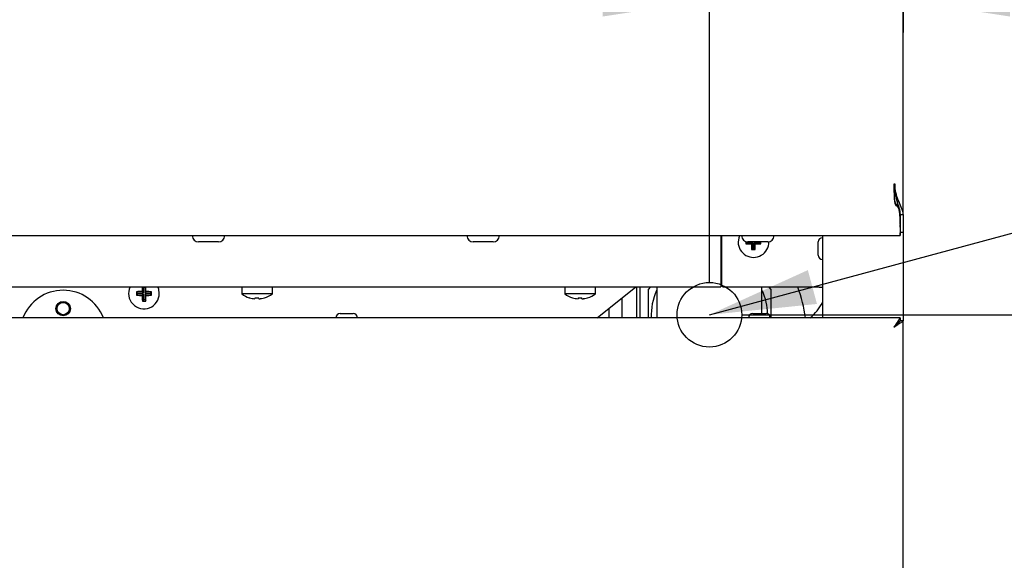
# Model space of a CAD drawing. Units: millimetres. Extents: x 5 to 415, y 5 to 292.
# Drawn here: x 93 to 123, y 76 to 93 of the extents above; entities that cross this region are included whole.
import ezdxf

# ---------------------------------------------------------------- set-up
doc = ezdxf.new("R2010")
doc.units = ezdxf.units.MM
doc.layers.add('FORMAT', color=7, linetype='Continuous')
doc.styles.add('SLDTEXTSTYLE0', font='TXT', dxfattribs={"width": 0.75})
doc.dimstyles.new('SLDDIMSTYLE0', dxfattribs={"dimtxt": 3.5, "dimasz": 3.302, "dimexe": 0, "dimexo": 0.0625, "dimgap": 0.875, "dimtad": 1, "dimdec": 1, "dimlfac": 10, "dimrnd": 1e-09, "dimzin": 12, "dimdsep": 46, "dimtxsty": 'SLDTEXTSTYLE0', "dimsah": 1, "dimcen": 0.09, "dimadec": 0, "dimazin": 3, "dimtfac": 1, "dimtdec": 1, "dimtmove": 0, "dimatfit": 0, "dimfxl": 0, "dimfrac": 2, "dimtolj": 1, "dimtzin": 12, "dimarcsym": 0})
doc.dimstyles.new('SLDDIMSTYLE1', dxfattribs={"dimtxt": 3.5, "dimasz": 3.302, "dimexe": 0, "dimexo": 0.0625, "dimgap": 0.875, "dimtad": 1, "dimdec": 1, "dimlfac": 10, "dimrnd": 1e-09, "dimzin": 12, "dimdsep": 46, "dimtxsty": 'SLDTEXTSTYLE0', "dimsah": 1, "dimcen": 0.09, "dimadec": 0, "dimazin": 3, "dimtfac": 1, "dimtdec": 1, "dimtofl": 0, "dimtmove": 0, "dimatfit": 3, "dimfxl": 0, "dimfrac": 2, "dimtolj": 1, "dimtzin": 12, "dimarcsym": 0})
doc.dimstyles.new('SLDDIMSTYLE2', dxfattribs={"dimtxt": 0.18, "dimasz": 3.302, "dimexe": 0, "dimexo": 0.0625, "dimgap": 0, "dimtad": 0, "dimtih": 1, "dimtoh": 1, "dimdec": 0, "dimrnd": 1e-09, "dimzin": 0, "dimdsep": 46, "dimtxsty": 'Standard', "dimsah": 1, "dimcen": 0.09, "dimadec": 0, "dimazin": 0, "dimtfac": 3.302, "dimtdec": 0, "dimtofl": 0, "dimtmove": 0, "dimatfit": 3, "dimfxl": 0, "dimfrac": 2, "dimtolj": 1, "dimtzin": 0, "dimarcsym": 0})

# ---------------------------------------------------------------- blocks, each defined once
blk = doc.blocks.new('_D')
at = {"layer": 'FORMAT'}
for p, q in [((120.042, 147.028), (120.042, 92.706)), ((114.042, 84.962), (114.042, 94.706)), ((114.042, 93.706), (107.692, 93.706)), ((114.042, 93.706), (120.042, 93.706)), ((120.042, 93.706), (130.218, 93.706))]:
    blk.add_line(p, q, dxfattribs=at)
for points in [[(114.042, 93.706), (110.74, 94.214), (110.74, 93.198)], [(120.042, 93.706), (123.344, 93.198), (123.344, 94.214)]]:
    blk.add_solid(points, dxfattribs=at)
at = {"layer": 'FORMAT', "insert": (125.045, 98.218), "char_height": 3.5, "attachment_point": 1, "style": 'SLDTEXTSTYLE0'}
blk.add_mtext('60', dxfattribs=at)
blk = doc.blocks.new('_D_1')
at = {"layer": 'FORMAT'}
for p, q in [((115.042, 83.962), (131.15, 83.962)), ((130.15, 83.962), (130.15, 59.618)), ((116.292, 59.618), (131.15, 59.618))]:
    blk.add_line(p, q, dxfattribs=at)
for points in [[(130.15, 83.962), (129.642, 80.66), (130.658, 80.66)], [(130.15, 59.618), (130.658, 62.92), (129.642, 62.92)]]:
    blk.add_solid(points, dxfattribs=at)
at = {"layer": 'FORMAT', "insert": (125.639, 68.072), "char_height": 3.5, "attachment_point": 1, "rotation": 90, "style": 'SLDTEXTSTYLE0'}
blk.add_mtext('245', dxfattribs=at)

msp = doc.modelspace()

# ---------------------------------------------------------------- linework, layer by layer
at = {"color": 7, "linetype": 'Continuous', "lineweight": 25}
for p, q in [((120.042, 87.066), (120.042, 126.566)), ((119.787, 88.003), (119.752, 88.003)), ((119.852, 87.483), (119.852, 87.347)), ((119.867, 87.343), (119.867, 87.438)), ((119.929, 87.063), (119.952, 87.063)), ((119.952, 87.066), (120.042, 87.066)), ((119.952, 86.51), (119.952, 87.066)), ((120.042, 87.066), (120.042, 86.51)), ((119.942, 86.68), (119.942, 86.755)), ((119.942, 86.68), (119.942, 86.413)), ((60.142, 86.413), (119.942, 86.413)), ((114.392, 86.413), (114.392, 85.223)), ((114.422, 84.863), (114.422, 86.413)), ((117.542, 86.413), (117.542, 83.868)), ((119.952, 86.51), (119.942, 86.51)), ((119.942, 86.503), (119.945, 86.503)), ((119.942, 86.413), (119.945, 86.413)), ((119.945, 86.413), (119.945, 86.503)), ((120.042, 86.51), (119.952, 86.51)), ((120.042, 86.51), (120.042, 83.771)), ((98.849, 86.218), (98.234, 86.218)), ((107.349, 86.218), (106.734, 86.218)), ((115.202, 86.195), (115.169, 86.161)), ((115.202, 86.195), (115.202, 86.221)), ((115.382, 86.195), (115.202, 86.195)), ((115.849, 86.218), (115.234, 86.218)), ((115.382, 86.195), (115.343, 86.155)), ((115.382, 86.015), (115.348, 85.981)), ((115.382, 86.015), (115.382, 86.195)), ((115.421, 86.015), (115.382, 86.015)), ((115.421, 86.195), (115.461, 86.155)), ((115.601, 86.195), (115.421, 86.195)), ((115.421, 86.195), (115.421, 86.015)), ((115.421, 86.015), (115.455, 85.981)), ((115.601, 86.218), (115.601, 86.195)), ((115.601, 86.195), (115.636, 86.16)), ((117.412, 86.013), (117.412, 86.218)), ((117.412, 85.808), (117.412, 86.013)), ((114.392, 85.223), (114.392, 84.823)), ((65.692, 84.823), (114.392, 84.823)), ((96.527, 84.821), (96.526, 84.823)), ((96.527, 84.641), (96.527, 84.821)), ((96.527, 84.821), (96.566, 84.821)), ((96.566, 84.821), (96.568, 84.823)), ((96.566, 84.821), (96.566, 84.641)), ((99.567, 84.823), (99.567, 84.609)), ((100.517, 84.609), (100.517, 84.823)), ((109.567, 84.823), (109.567, 84.609)), ((110.517, 84.609), (110.517, 84.823)), ((110.564, 83.868), (111.765, 84.823)), ((111.792, 83.868), (111.792, 84.823)), ((111.892, 84.823), (111.892, 83.868)), ((112.216, 84.823), (112.142, 84.749)), ((112.142, 84.749), (112.142, 83.868)), ((114.392, 84.973), (114.422, 84.973)), ((114.422, 84.863), (114.472, 84.813)), ((117.442, 84.813), (114.472, 84.813)), ((115.878, 84.813), (115.942, 84.749)), ((115.942, 84.749), (115.942, 83.868)), ((117.442, 84.813), (117.542, 84.813)), ((96.347, 84.641), (96.313, 84.676)), ((96.347, 84.602), (96.313, 84.568)), ((96.347, 84.641), (96.527, 84.641)), ((96.347, 84.602), (96.347, 84.641)), ((96.527, 84.602), (96.347, 84.602)), ((96.527, 84.641), (96.487, 84.681)), ((96.527, 84.602), (96.488, 84.563)), ((96.527, 84.422), (96.493, 84.388)), ((96.527, 84.422), (96.527, 84.602)), ((96.566, 84.422), (96.527, 84.422)), ((96.566, 84.641), (96.606, 84.681)), ((96.566, 84.641), (96.746, 84.641)), ((96.566, 84.602), (96.566, 84.422)), ((96.566, 84.602), (96.606, 84.563)), ((96.746, 84.602), (96.566, 84.602)), ((96.566, 84.422), (96.6, 84.388)), ((96.746, 84.641), (96.78, 84.675)), ((96.746, 84.641), (96.746, 84.602)), ((96.746, 84.602), (96.78, 84.569)), ((100.517, 84.609), (99.567, 84.609)), ((99.804, 84.491), (99.803, 84.489)), ((99.983, 84.49), (99.978, 84.458)), ((99.978, 84.458), (99.978, 84.458)), ((100.096, 84.457), (100.09, 84.49)), ((100.096, 84.457), (100.096, 84.457)), ((100.271, 84.487), (100.271, 84.488)), ((110.517, 84.609), (109.567, 84.609)), ((109.804, 84.491), (109.803, 84.489)), ((109.983, 84.49), (109.978, 84.458)), ((109.978, 84.458), (109.978, 84.458)), ((110.096, 84.457), (110.09, 84.49)), ((110.096, 84.457), (110.096, 84.457)), ((110.271, 84.487), (110.271, 84.488)), ((111.342, 83.868), (111.342, 84.486)), ((110.942, 83.868), (110.942, 84.168)), ((119.945, 83.868), (60.139, 83.868)), ((102.612, 83.998), (103.022, 83.998)), ((112.417, 83.962), (112.42, 83.868)), ((115.387, 83.998), (115.797, 83.998)), ((119.945, 83.868), (119.945, 83.778)), ((119.952, 83.771), (119.934, 83.771)), ((120.042, 83.771), (119.952, 83.771)), ((120.042, 74.715), (120.042, 83.771))]:
    msp.add_line(p, q, dxfattribs=at)
at = {"color": 7, "linetype": 'Continuous', "lineweight": 25, "flags": 128}
for points in [[(114.976, 86.413), (114.949, 86.341), (114.932, 86.213)], [(97.017, 84.623), (96.999, 84.751), (96.973, 84.823)], [(119.752, 83.578), (119.752, 83.578)]]:
    msp.add_lwpolyline(points, dxfattribs=at)
at = {"color": 7, "linetype": 'Continuous', "lineweight": 25}
for radius in [0.225, 0.19]:
    msp.add_circle((94.042, 84.153), radius, dxfattribs=at)
for centre, radius, start, end in [((98.234, 86.413), 0.195, 180, 270), ((98.849, 86.413), 0.195, 270, 0), ((106.734, 86.413), 0.195, 180, 270), ((107.349, 86.413), 0.195, 270, 0), ((115.234, 86.413), 0.195, 180, 270), ((115.849, 86.413), 0.195, 270, 0), ((117.542, 86.218), 0.13, 90, 180), ((115.407, 86.213), 0.475, 180, 0.9309), ((119.732, 86.213), 4.564, 179.7925, 180.6533), ((115.402, 90.481), 4.326, 266.9089, 269.2163), ((119.691, 86.209), 4.349, 180.7054, 183.0039), ((115.407, 90.548), 4.567, 269.2657, 270.6102), ((111.119, 86.209), 4.342, 356.9904, 359.2922), ((115.411, 90.51), 4.356, 270.6609, 272.9574), ((111.067, 86.213), 4.569, 359.3413, 0.0628), ((117.542, 85.808), 0.13, 180, 270), ((94.042, 83.388), 1.335, 21.0644, 158.9356), ((96.542, 84.623), 0.475, 155.0989, 0), ((100.886, 84.626), 4.399, 177.4333, 179.283), ((92.221, 84.627), 4.385, 0.7103, 2.5675), ((114.042, 83.962), 1.8, 155.2066, 182.9992), ((113.042, 83.378), 4, 7.0364, 21.0234), ((96.538, 80.326), 4.356, 90.6609, 92.9574), ((100.883, 84.623), 4.57, 179.3413, 180.6897), ((96.538, 88.919), 4.357, 267.0439, 269.3397), ((100.822, 84.618), 4.335, 180.7385, 183.043), ((92.265, 84.618), 4.341, 356.9627, 359.2639), ((96.547, 80.355), 4.326, 86.9089, 89.2163), ((96.547, 88.89), 4.328, 270.783, 273.0897), ((92.217, 84.623), 4.563, 359.3156, 0.6533), ((100.042, 85.253), 0.8, 233.5764, 252.6489), ((100.042, 85.262), 0.807, 252.8397, 265.4522), ((100.042, 85.262), 0.807, 252.8321, 265.4486), ((100.042, 85.294), 0.806, 265.8379, 273.4583), ((100.042, 85.294), 0.806, 265.8453, 273.4506), ((100.042, 85.262), 0.807, 273.8497, 286.4622), ((100.042, 85.263), 0.807, 273.8463, 286.4548), ((100.042, 85.253), 0.8, 286.6405, 306.4236), ((110.042, 85.253), 0.8, 233.5764, 252.6489), ((110.042, 85.262), 0.807, 252.8397, 265.4522), ((110.042, 85.262), 0.807, 252.8321, 265.4486), ((110.042, 85.294), 0.806, 265.8379, 273.4583), ((110.042, 85.294), 0.806, 265.8453, 273.4506), ((110.042, 85.262), 0.807, 273.8497, 286.4622), ((110.042, 85.263), 0.807, 273.8463, 286.4548), ((110.042, 85.253), 0.8, 286.6405, 306.4236), ((114.042, 83.962), 1.8, 0.887, 24.3455), ((96.542, 88.954), 4.566, 269.3912, 270.733), ((116.09, 85.123), 1.65, 310.4995, 331.5914), ((102.612, 83.868), 0.13, 90, 180), ((103.022, 83.868), 0.13, 0, 90), ((115.387, 83.868), 0.13, 90, 180), ((115.797, 83.868), 0.13, 0, 90)]:
    msp.add_arc(centre, radius, start, end, dxfattribs=at)
for points, knots in [([(119.752, 88.003), (119.752, 87.992), (119.752, 87.938), (119.753, 87.793), (119.758, 87.621), (119.77, 87.489), (119.784, 87.415), (119.793, 87.356), (119.85, 87.323), (119.89, 87.28), (119.913, 87.186), (119.928, 87.061), (119.939, 86.868), (119.941, 86.755), (119.942, 86.68)], [0, 0, 0, 0, 0.020308, 0.101607, 0.271835, 0.347043, 0.362198, 0.423377, 0.454875, 0.485704, 0.537739, 0.652719, 0.770064, 1, 1, 1, 1]), ([(119.752, 88.003), (119.752, 87.992), (119.752, 87.938), (119.754, 87.802), (119.758, 87.645), (119.772, 87.511), (119.784, 87.444), (119.8, 87.404), (119.814, 87.381), (119.841, 87.365), (119.873, 87.343), (119.909, 87.273), (119.923, 87.147), (119.937, 86.982), (119.941, 86.846), (119.942, 86.778), (119.942, 86.755)], [0, 0, 0, 0, 0.021451, 0.107333, 0.270163, 0.336424, 0.386842, 0.41207, 0.427893, 0.443939, 0.474775, 0.505917, 0.610017, 0.764394, 0.923081, 1, 1, 1, 1]), ([(119.952, 87.066), (119.949, 87.109), (119.943, 87.183), (119.91, 87.293), (119.878, 87.399), (119.833, 87.55), (119.787, 87.753), (119.78, 87.918), (119.776, 88.003)], [0, 0, 0, 0, 0.153239, 0.262555, 0.377368, 0.50055, 0.74515, 1, 1, 1, 1]), ([(120.042, 87.066), (120.037, 87.109), (120.03, 87.182), (119.967, 87.324), (119.884, 87.509), (119.803, 87.75), (119.792, 87.918), (119.787, 88.003)], [0, 0, 0, 0, 0.164896, 0.280534, 0.520844, 0.75824, 1, 1, 1, 1]), ([(112.417, 84.823), (112.417, 84.785), (112.417, 84.703), (112.417, 84.578), (112.417, 84.441), (112.417, 84.302), (112.417, 84.169), (112.417, 84.057), (112.417, 83.983), (112.417, 83.971), (112.417, 83.965), (112.417, 83.962)], [0, 0, 0, 0, 0.056877, 0.125442, 0.207105, 0.302025, 0.410553, 0.533394, 0.67193, 0.828107, 1, 1, 1, 1]), ([(115.667, 83.998), (115.667, 84.002), (115.667, 84.015), (115.667, 84.107), (115.667, 84.255), (115.667, 84.431), (115.667, 84.605), (115.667, 84.729), (115.667, 84.794), (115.667, 84.813)], [0, 0, 0, 0, 0.11181, 0.32917, 0.513744, 0.71223, 0.858122, 0.957864, 1, 1, 1, 1]), ([(119.945, 83.868), (119.943, 83.867), (119.939, 83.866), (119.931, 83.856), (119.924, 83.843), (119.917, 83.83), (119.911, 83.819), (119.906, 83.81), (119.899, 83.798), (119.889, 83.781), (119.877, 83.762), (119.867, 83.747), (119.856, 83.732), (119.842, 83.712), (119.825, 83.687), (119.81, 83.665), (119.794, 83.64), (119.775, 83.613), (119.76, 83.59), (119.752, 83.578)], [0, 0, 0, 0, 0.091741, 0.184973, 0.250878, 0.305513, 0.354738, 0.379503, 0.409378, 0.475643, 0.542865, 0.573704, 0.605571, 0.669672, 0.734543, 0.800177, 0.833181, 0.916328, 1, 1, 1, 1]), ([(119.945, 83.778), (119.944, 83.778), (119.942, 83.778), (119.938, 83.776), (119.934, 83.772), (119.928, 83.766), (119.921, 83.758), (119.913, 83.747), (119.904, 83.735), (119.893, 83.722), (119.881, 83.709), (119.871, 83.699), (119.859, 83.686), (119.844, 83.671), (119.825, 83.653), (119.809, 83.637), (119.792, 83.619), (119.774, 83.601), (119.759, 83.586), (119.752, 83.578)], [0, 0, 0, 0, 0.0437868, 0.0878783, 0.1329257, 0.1783031, 0.2666267, 0.3113329, 0.356764, 0.4454686, 0.4905183, 0.5362294, 0.572448, 0.645307, 0.7190046, 0.7935092, 0.8309547, 0.9152958, 1, 1, 1, 1]), ([(119.752, 83.578), (119.779, 83.605), (119.825, 83.648), (119.874, 83.699), (119.906, 83.728), (119.929, 83.746), (119.948, 83.761), (119.95, 83.767), (119.952, 83.771)], [0, 0, 0, 0, 0.305535, 0.498384, 0.606909, 0.72553, 0.856101, 1, 1, 1, 1]), ([(119.752, 83.578), (119.792, 83.605), (119.858, 83.649), (119.93, 83.7), (119.976, 83.728), (120.009, 83.746), (120.036, 83.761), (120.04, 83.767), (120.042, 83.771)], [0, 0, 0, 0, 0.2881587, 0.4737643, 0.5828929, 0.7062991, 0.8450819, 1, 1, 1, 1])]:
    msp.add_open_spline(points, degree=3, knots=knots, dxfattribs=at)
at = {"layer": 'FORMAT'}
msp.add_circle((114.042, 83.962), 1, dxfattribs=at)

# ---------------------------------------------------------------- dimensions: what is measured, and where the dimension line sits
dim = msp.add_linear_dim(base=(120.042, 93.706), p1=(114.042, 83.962), p2=(120.042, 148.028), dimstyle='SLDDIMSTYLE0', dxfattribs=at)
dim.commit()
dim.dimension.update_dxf_attribs({"geometry": '_D', "text_midpoint": (127.632, 93.706), "dimtype": 160})
dim = msp.add_linear_dim(base=(130.15, 59.618), p1=(114.042, 83.962), p2=(115.292, 59.618), angle=90, dimstyle='SLDDIMSTYLE1', dxfattribs=at)
dim.commit()
dim.dimension.update_dxf_attribs({"geometry": '_D_1', "text_midpoint": (130.15, 71.951), "dimtype": 160})

# ---------------------------------------------------------------- leaders
msp.add_leader([(114.042, 83.962), (124.587, 86.804)], dimstyle='SLDDIMSTYLE2', dxfattribs=at)

doc.saveas('drawing.dxf')
